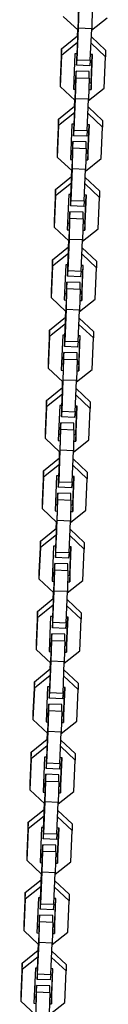
# Model space of a CAD drawing. Units: inches. Extents: x 385 to 456, y 220 to 374.
# Drawn here: x 424 to 424, y 272 to 276 of the extents above; entities that cross this region are included whole.
import ezdxf

# ---------------------------------------------------------------- set-up
doc = ezdxf.new("R2010")
doc.units = ezdxf.units.IN
doc.header["$MEASUREMENT"] = 0
doc.layers.add('Ebene 1', color=7, linetype='Continuous')

# ---------------------------------------------------------------- blocks, each defined once
blk = doc.blocks.new('block 2')
at = {"layer": 'Ebene 1', "color": 179, "lineweight": 25, "true_color": 0x1a171b}
for points in [[(424.1123, 276.195), (424.115, 276.2905)], [(424.1126, 276.2336), (424.1126, 276.2736)], [(424.175, 276.2884), (424.1722, 276.193)], [(424.043, 276.2495), (424.1102, 276.1868)], [(424.1057, 276.0738), (424.1126, 276.2336)], [(424.1719, 276.1861), (424.2428, 276.2429)], [(424.1061, 276.0521), (424.1123, 276.195)], [(424.1074, 276.1892), (424.1064, 276.1592)], [(424.1088, 276.1878), (424.1078, 276.1602)], [(424.1722, 276.193), (424.1123, 276.195)], [(424.166, 276.0503), (424.1722, 276.193)], [(424.0351, 276.102), (424.1078, 276.1602)], [(424.1078, 276.1303), (424.0351, 276.072)], [(424.1095, 276.1602), (424.1078, 276.1602)], [(424.1078, 276.1602), (424.1078, 276.1303)], [(424.2353, 276.0655), (424.1695, 276.1272)], [(424.1708, 276.1558), (424.2353, 276.0955)], [(424.0351, 276.102), (424.0292, 275.9594)], [(424.0351, 276.072), (424.0351, 276.102)], [(424.2353, 276.0955), (424.2353, 276.0655)], [(424.0351, 276.072), (424.0292, 275.9294)], [(424.0957, 276.0789), (424.0888, 275.9187)], [(424.1057, 276.0786), (424.0957, 276.0789)], [(424.104, 276.0786), (424.1033, 276.0565)], [(424.1033, 276.0565), (424.1033, 276.0266)], [(424.1033, 276.0266), (424.1061, 276.0521)], [(424.1057, 276.0786), (424.1057, 276.0738)], [(424.1061, 276.0521), (424.166, 276.0503)], [(424.166, 276.0503), (424.1633, 276.0245)], [(424.1757, 276.0762), (424.167, 276.0765)], [(424.1691, 275.9463), (424.1743, 276.0765)], [(424.1691, 275.9163), (424.1757, 276.0762)], [(424.2294, 275.9229), (424.2353, 276.0655)], [(424.1012, 276), (424.0985, 275.9749)], [(424.1612, 275.9983), (424.1012, 276)], [(424.1012, 275.9701), (424.1012, 276)], [(424.1633, 276.0245), (424.1033, 276.0266)], [(424.1612, 275.9683), (424.1612, 275.9983)], [(424.0292, 275.9594), (424.0292, 275.9294)], [(424.0902, 275.9487), (424.0988, 275.9484)], [(424.0985, 275.9749), (424.0971, 275.9484)], [(424.0985, 275.8746), (424.1012, 275.9701)], [(424.0988, 275.9532), (424.0988, 275.9484)], [(424.0988, 275.9136), (424.0988, 275.9532)], [(424.1012, 275.9701), (424.1612, 275.9683)], [(424.1612, 275.9683), (424.1584, 275.8729)], [(424.1605, 275.9463), (424.1691, 275.9463)], [(424.1691, 275.9463), (424.1691, 275.9163)], [(424.0292, 275.9294), (424.0964, 275.8664)], [(424.0888, 275.9187), (424.0988, 275.9184)], [(424.0919, 275.7534), (424.0988, 275.9136)], [(424.1581, 275.8657), (424.2294, 275.9229)], [(424.1598, 275.9163), (424.1691, 275.9163)], [(424.0923, 275.732), (424.0985, 275.8746)], [(424.0937, 275.8688), (424.093, 275.8391)], [(424.095, 275.8677), (424.0937, 275.8402)], [(424.1584, 275.8729), (424.0985, 275.8746)], [(424.1522, 275.7299), (424.1584, 275.8729)], [(424.0213, 275.782), (424.0944, 275.8402)], [(424.0957, 275.8402), (424.0944, 275.8402)], [(424.0944, 275.8402), (424.0944, 275.8099)], [(424.1571, 275.8357), (424.2215, 275.7754)], [(424.0213, 275.782), (424.0155, 275.639)], [(424.0944, 275.8099), (424.0213, 275.752)], [(424.0213, 275.752), (424.0213, 275.782)], [(424.2215, 275.7454), (424.1557, 275.8068)], [(424.2215, 275.7754), (424.2215, 275.7454)], [(424.0213, 275.752), (424.0155, 275.609)], [(424.082, 275.7585), (424.0751, 275.5983)], [(424.0919, 275.7582), (424.082, 275.7585)], [(424.0902, 275.7582), (424.0895, 275.7361)], [(424.0895, 275.7361), (424.0895, 275.7062)], [(424.0895, 275.7062), (424.0923, 275.732)], [(424.0919, 275.7582), (424.0919, 275.7534)], [(424.0923, 275.732), (424.1522, 275.7299)], [(424.1522, 275.7299), (424.1495, 275.7041)], [(424.1619, 275.7561), (424.1533, 275.7565)], [(424.155, 275.6259), (424.1605, 275.7561)], [(424.155, 275.5959), (424.1619, 275.7561)], [(424.2153, 275.6025), (424.2215, 275.7454)], [(424.0871, 275.6803), (424.0847, 275.6545)], [(424.1471, 275.6783), (424.0871, 275.6803)], [(424.0871, 275.6504), (424.0871, 275.6803)], [(424.1495, 275.7041), (424.0895, 275.7062)], [(424.1471, 275.6479), (424.1471, 275.6783)], [(424.0155, 275.639), (424.0155, 275.609)], [(424.0847, 275.6545), (424.0837, 275.628)], [(424.0847, 275.5546), (424.0871, 275.6504)], [(424.0851, 275.6335), (424.0847, 275.628)], [(424.0851, 275.5932), (424.0851, 275.6335)], [(424.0871, 275.6504), (424.1471, 275.6479)], [(424.1471, 275.6479), (424.1447, 275.5525)], [(424.0155, 275.609), (424.083, 275.5463)], [(424.0751, 275.5983), (424.0851, 275.598)], [(424.0761, 275.6283), (424.0851, 275.628)], [(424.0778, 275.433), (424.0851, 275.5932)], [(424.1443, 275.5453), (424.2153, 275.6025)], [(424.1457, 275.5963), (424.155, 275.5959)], [(424.1467, 275.6262), (424.155, 275.6259)], [(424.155, 275.6259), (424.155, 275.5959)], [(424.0782, 275.4116), (424.0847, 275.5546)], [(424.0802, 275.5487), (424.0785, 275.5188)], [(424.0816, 275.5477), (424.0802, 275.5198)], [(424.1447, 275.5525), (424.0847, 275.5546)], [(424.1385, 275.4095), (424.1447, 275.5525)], [(424.0075, 275.4616), (424.0806, 275.5201)], [(424.082, 275.5201), (424.0806, 275.5201)], [(424.0806, 275.5201), (424.0806, 275.4902)], [(424.1429, 275.5157), (424.2077, 275.455)], [(424.0075, 275.4616), (424.0017, 275.3189)], [(424.0806, 275.4902), (424.0075, 275.4316)], [(424.0075, 275.4316), (424.0075, 275.4616)], [(424.2077, 275.425), (424.1419, 275.4864)], [(424.2077, 275.455), (424.2077, 275.425)], [(424.0075, 275.4316), (424.0017, 275.289)], [(424.0682, 275.4381), (424.0609, 275.2779)], [(424.0782, 275.4378), (424.0682, 275.4381)], [(424.0764, 275.4381), (424.0758, 275.4161)], [(424.0758, 275.4161), (424.0758, 275.3861)], [(424.0758, 275.3861), (424.0782, 275.4116)], [(424.0778, 275.4378), (424.0778, 275.433)], [(424.0782, 275.4116), (424.1385, 275.4095)], [(424.1385, 275.4095), (424.1357, 275.3841)], [(424.1481, 275.4357), (424.1398, 275.4361)], [(424.1412, 275.3055), (424.1467, 275.4357)], [(424.1412, 275.2755), (424.1481, 275.4357)], [(424.2015, 275.2824), (424.2077, 275.425)], [(424.1357, 275.3841), (424.0758, 275.3861)], [(424.0017, 275.3189), (424.0017, 275.289)], [(424.0709, 275.3341), (424.0699, 275.3079)], [(424.0733, 275.3599), (424.0709, 275.3341)], [(424.0709, 275.2342), (424.0733, 275.33)], [(424.1333, 275.3579), (424.0733, 275.3599)], [(424.0733, 275.33), (424.0733, 275.3599)], [(424.0733, 275.33), (424.1333, 275.3279)], [(424.1333, 275.3279), (424.1309, 275.2321)], [(424.1333, 275.3279), (424.1333, 275.3579)], [(424.0017, 275.289), (424.0689, 275.2259)], [(424.0609, 275.2779), (424.0713, 275.2779)], [(424.0623, 275.3079), (424.0713, 275.3079)], [(424.0713, 275.3131), (424.0709, 275.3079)], [(424.0713, 275.2728), (424.0713, 275.3131)], [(424.1305, 275.2252), (424.2015, 275.2824)], [(424.1319, 275.2759), (424.1412, 275.2755)], [(424.1326, 275.3058), (424.1412, 275.3055)], [(424.1412, 275.3055), (424.1412, 275.2755)], [(424.064, 275.1129), (424.0713, 275.2728)], [(424.0644, 275.0916), (424.0709, 275.2342)], [(424.0661, 275.2287), (424.0647, 275.1984)], [(424.1309, 275.2321), (424.0709, 275.2342)], [(424.1247, 275.0898), (424.1309, 275.2321)], [(423.9941, 275.1415), (424.0668, 275.1997)], [(424.0675, 275.2273), (424.0661, 275.1994)], [(424.0682, 275.1997), (424.0668, 275.1997)], [(424.0668, 275.1997), (424.0668, 275.1698)], [(424.1292, 275.1953), (424.1936, 275.135)], [(423.9941, 275.1415), (423.9876, 274.9985)], [(424.0668, 275.1698), (423.9941, 275.1115)], [(423.9941, 275.1115), (423.9941, 275.1415)], [(424.1936, 275.1047), (424.1281, 275.1667)], [(423.9941, 275.1115), (423.9876, 274.9686)], [(424.0544, 275.1181), (424.0472, 274.9582)], [(424.0644, 275.1181), (424.0544, 275.1181)], [(424.0627, 275.1181), (424.062, 275.096)], [(424.062, 275.096), (424.062, 275.0661)], [(424.064, 275.1181), (424.064, 275.1129)], [(424.134, 275.1153), (424.1257, 275.1157)], [(424.1274, 274.9851), (424.1329, 275.1153)], [(424.1274, 274.9551), (424.134, 275.1153)], [(424.1877, 274.962), (424.1936, 275.1047)], [(424.1936, 275.135), (424.1936, 275.1047)], [(424.062, 275.0661), (424.0644, 275.0916)], [(424.1219, 275.064), (424.062, 275.0661)], [(424.0644, 275.0916), (424.1247, 275.0898)], [(424.1247, 275.0898), (424.1219, 275.064)], [(424.0571, 275.014), (424.0558, 274.9879)], [(424.0596, 275.0395), (424.0571, 275.014)], [(424.0571, 274.9141), (424.0596, 275.0096)], [(424.1195, 275.0378), (424.0596, 275.0395)], [(424.0596, 275.0096), (424.0596, 275.0395)], [(424.0596, 275.0096), (424.1195, 275.0078)], [(424.1195, 275.0078), (424.1167, 274.9121)], [(424.1195, 275.0078), (424.1195, 275.0378)], [(423.9876, 274.9985), (423.9876, 274.9686)], [(423.9876, 274.9686), (424.0551, 274.9059)], [(424.0485, 274.9882), (424.0575, 274.9879)], [(424.0575, 274.9927), (424.0571, 274.9879)], [(424.0575, 274.9527), (424.0575, 274.9927)], [(424.1167, 274.9052), (424.1877, 274.962)], [(424.1188, 274.9858), (424.1274, 274.9851)], [(424.1274, 274.9851), (424.1274, 274.9551)], [(424.0472, 274.9582), (424.0575, 274.9575)], [(424.0503, 274.7925), (424.0575, 274.9527)], [(424.1181, 274.9555), (424.1274, 274.9551)], [(423.9803, 274.8211), (424.0523, 274.8793)], [(424.0509, 274.7712), (424.0571, 274.9141)], [(424.0523, 274.9083), (424.0509, 274.8783)], [(424.0537, 274.9069), (424.0523, 274.8793)], [(424.0544, 274.8793), (424.0523, 274.8793)], [(424.0523, 274.8793), (424.0523, 274.8494)], [(424.1167, 274.9121), (424.0571, 274.9141)], [(424.1109, 274.7694), (424.1167, 274.9121)], [(424.1154, 274.8752), (424.1798, 274.8149)], [(424.0523, 274.8494), (423.9803, 274.7912)], [(424.1798, 274.785), (424.114, 274.8463)], [(423.9803, 274.8211), (423.9738, 274.6785)], [(423.9803, 274.7912), (423.9738, 274.6482)], [(423.9803, 274.7912), (423.9803, 274.8211)], [(424.0406, 274.798), (424.0334, 274.6378)], [(424.0509, 274.7977), (424.0406, 274.798)], [(424.0485, 274.7977), (424.0482, 274.7756)], [(424.0503, 274.7977), (424.0503, 274.7925)], [(424.1202, 274.7953), (424.1119, 274.7953)], [(424.1136, 274.6654), (424.1192, 274.7953)], [(424.1136, 274.6354), (424.1202, 274.7953)], [(424.1739, 274.642), (424.1798, 274.785)], [(424.1798, 274.8149), (424.1798, 274.785)], [(424.0482, 274.7756), (424.0482, 274.7457)], [(424.0482, 274.7457), (424.0509, 274.7712)], [(424.1081, 274.7436), (424.0482, 274.7457)], [(424.0509, 274.7712), (424.1109, 274.7694)], [(424.1109, 274.7694), (424.1081, 274.7436)], [(424.043, 274.6937), (424.042, 274.6675)], [(424.0458, 274.7191), (424.043, 274.6937)], [(424.1057, 274.7174), (424.0458, 274.7191)], [(424.0458, 274.6892), (424.0458, 274.7191)], [(424.1057, 274.6875), (424.1057, 274.7174)], [(423.9738, 274.6785), (423.9738, 274.6482)], [(423.9738, 274.6482), (424.0413, 274.5855)], [(424.0348, 274.6678), (424.0434, 274.6675)], [(424.043, 274.5937), (424.0458, 274.6892)], [(424.0434, 274.6723), (424.0434, 274.6675)], [(424.0434, 274.6327), (424.0434, 274.6723)], [(424.0458, 274.6892), (424.1057, 274.6875)], [(424.1057, 274.6875), (424.103, 274.592)], [(424.105, 274.6654), (424.1136, 274.6654)], [(424.1136, 274.6654), (424.1136, 274.6354)], [(424.0334, 274.6378), (424.0434, 274.6375)], [(424.0368, 274.4725), (424.0434, 274.6327)], [(424.1026, 274.5848), (424.1739, 274.642)], [(424.1043, 274.6358), (424.1136, 274.6354)], [(423.9662, 274.5007), (424.0389, 274.5593)], [(424.0372, 274.4511), (424.043, 274.5937)], [(424.0385, 274.5879), (424.0375, 274.5579)], [(424.0399, 274.5869), (424.0385, 274.5593)], [(424.0403, 274.5593), (424.0389, 274.5593)], [(424.0389, 274.5593), (424.0389, 274.529)], [(424.103, 274.592), (424.043, 274.5937)], [(424.0971, 274.4491), (424.103, 274.592)], [(424.0389, 274.529), (423.9662, 274.4708)], [(424.166, 274.4646), (424.1002, 274.5259)], [(424.1016, 274.5548), (424.166, 274.4945)], [(423.9662, 274.5007), (423.96, 274.3581)], [(423.9662, 274.4708), (423.96, 274.3281)], [(423.9662, 274.4708), (423.9662, 274.5007)], [(424.0265, 274.4776), (424.0196, 274.3175)], [(424.0368, 274.4773), (424.0265, 274.4776)], [(424.0348, 274.4773), (424.0341, 274.4553)], [(424.0368, 274.4773), (424.0368, 274.4725)], [(424.1064, 274.4752), (424.0981, 274.4756)], [(424.0995, 274.345), (424.105, 274.4752)], [(424.0995, 274.315), (424.1064, 274.4752)], [(424.166, 274.4945), (424.166, 274.4646)], [(424.0341, 274.4553), (424.0341, 274.4253)], [(424.0341, 274.4253), (424.0372, 274.4511)], [(424.0944, 274.4236), (424.0341, 274.4253)], [(424.0372, 274.4511), (424.0971, 274.4491)], [(424.0971, 274.4491), (424.0944, 274.4236)], [(424.1598, 274.3216), (424.166, 274.4646)], [(424.032, 274.3994), (424.0292, 274.3736)], [(424.0916, 274.3974), (424.032, 274.3994)], [(424.032, 274.3695), (424.032, 274.3994)], [(424.0916, 274.3671), (424.0916, 274.3974)], [(423.96, 274.3581), (423.96, 274.3281)], [(424.021, 274.3474), (424.0296, 274.3471)], [(424.0292, 274.3736), (424.0282, 274.3474)], [(424.0292, 274.2737), (424.032, 274.3695)], [(424.0296, 274.3526), (424.0296, 274.3471)], [(424.0296, 274.3119), (424.0296, 274.3526)], [(424.032, 274.3695), (424.0916, 274.3671)], [(424.0916, 274.3671), (424.0892, 274.2716)], [(424.0913, 274.3454), (424.0995, 274.345)], [(424.0995, 274.345), (424.0995, 274.315)], [(423.96, 274.3281), (424.0275, 274.2651)], [(424.0196, 274.3175), (424.0296, 274.3171)], [(424.0227, 274.1521), (424.0296, 274.3119)], [(424.0888, 274.2644), (424.1598, 274.3216)], [(424.0902, 274.3154), (424.0995, 274.315)], [(424.0234, 274.1307), (424.0292, 274.2737)], [(424.0248, 274.2678), (424.0234, 274.2379)], [(424.0261, 274.2665), (424.0248, 274.2389)], [(424.0892, 274.2716), (424.0292, 274.2737)], [(424.0833, 274.1287), (424.0892, 274.2716)], [(423.9524, 274.1803), (424.0251, 274.2392)], [(424.0251, 274.2093), (423.9524, 274.1507)], [(424.0265, 274.2392), (424.0251, 274.2392)], [(424.0251, 274.2392), (424.0251, 274.2093)], [(424.1522, 274.1442), (424.0864, 274.2055)], [(424.0875, 274.2344), (424.1522, 274.1741)], [(423.9524, 274.1803), (423.9462, 274.0381)], [(423.9524, 274.1507), (423.9524, 274.1803)], [(424.0127, 274.1573), (424.0062, 273.9974)], [(424.0227, 274.1569), (424.0127, 274.1573)], [(424.021, 274.1573), (424.0203, 274.1349)], [(424.0227, 274.1573), (424.0227, 274.1521)], [(424.093, 274.1548), (424.0844, 274.1552)], [(424.0857, 274.0246), (424.0913, 274.1548)], [(424.0857, 273.9946), (424.093, 274.1548)], [(424.1522, 274.1741), (424.1522, 274.1442)], [(423.9524, 274.1507), (423.9462, 274.0081)], [(424.0203, 274.1349), (424.0203, 274.1052)], [(424.0203, 274.1052), (424.0234, 274.1307)], [(424.0234, 274.1307), (424.0833, 274.1287)], [(424.0833, 274.1287), (424.0806, 274.1032)], [(424.146, 274.0012), (424.1522, 274.1442)], [(424.0179, 274.079), (424.0155, 274.0532)], [(424.0778, 274.077), (424.0179, 274.079)], [(424.0179, 274.0491), (424.0179, 274.079)], [(424.0806, 274.1032), (424.0203, 274.1052)], [(424.0778, 274.0467), (424.0778, 274.077)], [(423.9462, 274.0381), (423.9462, 274.0081)], [(424.0068, 274.027), (424.0158, 274.027)], [(424.0155, 274.0532), (424.0144, 274.027)], [(424.0155, 273.9533), (424.0179, 274.0491)], [(424.0158, 274.0322), (424.0155, 274.027)], [(424.0158, 273.9919), (424.0158, 274.0322)], [(424.0179, 274.0491), (424.0778, 274.0467)], [(424.0778, 274.0467), (424.0754, 273.9512)], [(424.0775, 274.025), (424.0857, 274.0246)], [(424.0857, 274.0246), (424.0857, 273.9946)], [(423.9462, 274.0081), (424.0137, 273.945)], [(424.0062, 273.9974), (424.0158, 273.9971)], [(424.0089, 273.832), (424.0158, 273.9919)], [(424.0751, 273.9443), (424.146, 274.0012)], [(424.0764, 273.995), (424.0857, 273.9946)], [(424.0093, 273.8103), (424.0155, 273.9533)], [(424.011, 273.9478), (424.0096, 273.9175)], [(424.012, 273.9464), (424.011, 273.9185)], [(424.0754, 273.9512), (424.0155, 273.9533)], [(424.0692, 273.8086), (424.0754, 273.9512)], [(423.9386, 273.8606), (424.0113, 273.9189)], [(424.0113, 273.8889), (423.9386, 273.8307)], [(424.0127, 273.9189), (424.0113, 273.9189)], [(424.0113, 273.9189), (424.0113, 273.8889)], [(424.1385, 273.8238), (424.0727, 273.8854)], [(424.0737, 273.9144), (424.1385, 273.8537)], [(423.9386, 273.8606), (423.9321, 273.7177)], [(423.9386, 273.8307), (423.9386, 273.8606)], [(424.1385, 273.8537), (424.1385, 273.8238)], [(423.9386, 273.8307), (423.9321, 273.6877)], [(423.9989, 273.8372), (423.992, 273.677)], [(424.0093, 273.8369), (423.9989, 273.8372)], [(424.0075, 273.8369), (424.0068, 273.8152)], [(424.0068, 273.8152), (424.0068, 273.7852)], [(424.0068, 273.7852), (424.0093, 273.8103)], [(424.0089, 273.8369), (424.0089, 273.832)], [(424.0093, 273.8103), (424.0692, 273.8086)], [(424.0692, 273.8086), (424.0668, 273.7831)], [(424.0789, 273.8344), (424.0706, 273.8348)], [(424.072, 273.7042), (424.0775, 273.8344)], [(424.072, 273.6743), (424.0789, 273.8344)], [(424.1323, 273.6811), (424.1385, 273.8238)], [(424.0041, 273.7587), (424.0017, 273.7332)], [(424.064, 273.7569), (424.0041, 273.7587)], [(424.0041, 273.7287), (424.0041, 273.7587)], [(424.0668, 273.7831), (424.0068, 273.7852)], [(424.064, 273.727), (424.064, 273.7569)], [(423.9321, 273.7177), (423.9321, 273.6877)], [(423.9934, 273.707), (424.002, 273.707)], [(424.0017, 273.7332), (424.0003, 273.707)], [(424.0017, 273.6329), (424.0041, 273.7287)], [(424.002, 273.7118), (424.0017, 273.707)], [(424.002, 273.6718), (424.002, 273.7118)], [(424.0041, 273.7287), (424.064, 273.727)], [(424.064, 273.727), (424.0616, 273.6312)], [(424.0633, 273.7046), (424.072, 273.7042)], [(424.072, 273.7042), (424.072, 273.6743)], [(423.9321, 273.6877), (423.9996, 273.625)], [(423.992, 273.677), (424.002, 273.6767)], [(423.9951, 273.5116), (424.002, 273.6718)], [(424.0613, 273.6243), (424.1323, 273.6811)], [(424.0627, 273.6746), (424.072, 273.6743)], [(423.9955, 273.4903), (424.0017, 273.6329)], [(423.9972, 273.6274), (423.9958, 273.5974)], [(423.9982, 273.6264), (423.9972, 273.5985)], [(424.0616, 273.6312), (424.0017, 273.6329)], [(424.0554, 273.4886), (424.0616, 273.6312)], [(423.9249, 273.5402), (423.9972, 273.5985)], [(423.9989, 273.5985), (423.9972, 273.5985)], [(423.9972, 273.5985), (423.9972, 273.5685)], [(424.0599, 273.5943), (424.1247, 273.534)], [(423.9249, 273.5402), (423.9187, 273.3973)], [(423.9972, 273.5685), (423.9249, 273.5103)], [(423.9249, 273.5103), (423.9249, 273.5402)], [(424.1247, 273.5041), (424.0589, 273.5654)], [(424.1247, 273.534), (424.1247, 273.5041)], [(423.9249, 273.5103), (423.9187, 273.3673)], [(423.9851, 273.5172), (423.9779, 273.357)], [(423.9955, 273.5165), (423.9851, 273.5172)], [(423.9934, 273.5165), (423.9931, 273.4948)], [(423.9931, 273.4948), (423.9931, 273.4648)], [(423.9931, 273.4648), (423.9955, 273.4903)], [(423.9951, 273.5165), (423.9951, 273.5116)], [(423.9955, 273.4903), (424.0554, 273.4886)], [(424.0554, 273.4886), (424.053, 273.4627)], [(424.0647, 273.5144), (424.0565, 273.5144)], [(424.0582, 273.3842), (424.0637, 273.5144)], [(424.0582, 273.3542), (424.0647, 273.5144)], [(424.1185, 273.3611), (424.1247, 273.5041)], [(423.9903, 273.4383), (423.9876, 273.4128)], [(424.0503, 273.4365), (423.9903, 273.4383)], [(423.9903, 273.4083), (423.9903, 273.4383)], [(424.053, 273.4627), (423.9931, 273.4648)], [(424.0503, 273.4066), (424.0503, 273.4365)], [(423.9187, 273.3973), (423.9187, 273.3673)], [(423.9876, 273.4128), (423.9865, 273.3866)], [(423.9876, 273.3129), (423.9903, 273.4083)], [(423.9879, 273.3914), (423.9879, 273.3866)], [(423.9879, 273.3514), (423.9879, 273.3914)], [(423.9903, 273.4083), (424.0503, 273.4066)], [(424.0503, 273.4066), (424.0475, 273.3111)], [(423.9187, 273.3673), (423.9858, 273.3046)], [(423.9779, 273.357), (423.9879, 273.3566)], [(423.9796, 273.3869), (423.9879, 273.3866)], [(423.9814, 273.1916), (423.9879, 273.3514)], [(424.0475, 273.3039), (424.1185, 273.3611)], [(424.0489, 273.3549), (424.0582, 273.3542)], [(424.0496, 273.3849), (424.0582, 273.3842)], [(424.0582, 273.3842), (424.0582, 273.3542)], [(423.9817, 273.1702), (423.9876, 273.3129)], [(423.9831, 273.307), (423.982, 273.277)], [(423.9845, 273.306), (423.9834, 273.2781)], [(424.0475, 273.3111), (423.9876, 273.3129)], [(424.0416, 273.1682), (424.0475, 273.3111)], [(423.9111, 273.2198), (423.9834, 273.2784)], [(423.9851, 273.2781), (423.9834, 273.2784)], [(423.9834, 273.2784), (423.9834, 273.2481)], [(424.0461, 273.2739), (424.1109, 273.2136)], [(423.9111, 273.2198), (423.9049, 273.0772)], [(423.9834, 273.2481), (423.9111, 273.1899)], [(423.9111, 273.1899), (423.9111, 273.2198)], [(424.1109, 273.1837), (424.0447, 273.245)], [(424.1109, 273.2136), (424.1109, 273.1837)], [(423.9111, 273.1899), (423.9049, 273.0472)], [(423.9714, 273.1968), (423.9645, 273.0366)], [(423.9817, 273.1964), (423.9714, 273.1968)], [(423.9796, 273.1964), (423.9793, 273.1744)], [(423.9793, 273.1744), (423.9793, 273.1444)], [(423.9793, 273.1444), (423.9817, 273.1702)], [(423.9814, 273.1964), (423.9814, 273.1916)], [(423.9817, 273.1702), (424.0416, 273.1682)], [(424.0416, 273.1682), (424.0389, 273.1427)], [(424.0509, 273.1943), (424.0427, 273.1943)], [(424.0444, 273.0641), (424.0496, 273.1943)], [(424.0444, 273.0342), (424.0509, 273.1943)], [(424.1047, 273.0407), (424.1109, 273.1837)], [(424.0389, 273.1427), (423.9793, 273.1444)], [(423.9049, 273.0772), (423.9049, 273.0472)], [(423.9738, 273.0927), (423.9727, 273.0665)], [(423.9765, 273.1182), (423.9738, 273.0927)], [(423.9738, 272.9928), (423.9765, 273.0882)], [(424.0368, 273.1161), (423.9765, 273.1182)], [(423.9765, 273.0882), (423.9765, 273.1182)], [(423.9765, 273.0882), (424.0368, 273.0862)], [(424.0368, 273.0862), (424.0337, 272.9907)], [(424.0368, 273.0862), (424.0368, 273.1161)], [(423.9049, 273.0472), (423.9721, 272.9842)], [(423.9645, 273.0366), (423.9741, 273.0362)], [(423.9659, 273.0665), (423.9741, 273.0662)], [(423.9741, 273.0714), (423.9741, 273.0662)], [(423.9741, 273.0311), (423.9741, 273.0714)], [(424.0334, 272.9835), (424.1047, 273.0407)], [(424.0351, 273.0345), (424.0444, 273.0342)], [(424.0358, 273.0645), (424.0444, 273.0641)], [(424.0444, 273.0641), (424.0444, 273.0342)], [(423.9676, 272.8709), (423.9741, 273.0311)], [(423.9679, 272.8498), (423.9738, 272.9928)], [(424.0337, 272.9907), (423.9738, 272.9928)], [(424.0279, 272.8478), (424.0337, 272.9907)], [(423.897, 272.8994), (423.9696, 272.9584)], [(423.9693, 272.9866), (423.9683, 272.9566)], [(423.9707, 272.9856), (423.9693, 272.9577)], [(423.971, 272.9584), (423.9696, 272.9584)], [(423.9696, 272.9584), (423.9696, 272.9284)], [(424.0323, 272.9535), (424.0971, 272.8932)], [(423.897, 272.8994), (423.8911, 272.7572)], [(423.9696, 272.9284), (423.897, 272.8695)], [(423.897, 272.8695), (423.897, 272.8994)], [(424.0971, 272.8633), (424.031, 272.9246)], [(423.897, 272.8695), (423.8911, 272.7272)], [(423.9572, 272.8764), (423.9507, 272.7165)], [(423.9676, 272.8764), (423.9572, 272.8764)], [(423.9659, 272.8764), (423.9652, 272.854)], [(423.9652, 272.854), (423.9652, 272.824)], [(423.9676, 272.8764), (423.9676, 272.8709)], [(424.0375, 272.874), (424.0289, 272.8743)], [(424.0303, 272.7437), (424.0358, 272.874)], [(424.0303, 272.7138), (424.0375, 272.874)], [(424.0906, 272.7203), (424.0971, 272.8633)], [(424.0971, 272.8932), (424.0971, 272.8633)], [(423.9652, 272.824), (423.9679, 272.8498)], [(424.0251, 272.8223), (423.9652, 272.824)], [(423.9679, 272.8498), (424.0279, 272.8478)], [(424.0279, 272.8478), (424.0251, 272.8223)], [(423.96, 272.7723), (423.959, 272.7461)], [(423.9628, 272.7982), (423.96, 272.7723)], [(423.96, 272.6724), (423.9628, 272.7678)], [(424.0227, 272.7961), (423.9628, 272.7982)], [(423.9628, 272.7678), (423.9628, 272.7982)], [(423.9628, 272.7678), (424.0227, 272.7658)], [(424.0227, 272.7658), (424.0199, 272.6704)], [(424.0227, 272.7658), (424.0227, 272.7961)], [(423.8911, 272.7572), (423.8911, 272.7272)], [(423.8911, 272.7272), (423.9583, 272.6641)], [(423.9517, 272.7465), (423.9607, 272.7461)], [(423.9607, 272.751), (423.96, 272.7461)], [(423.9607, 272.7113), (423.9607, 272.751)], [(424.0196, 272.6635), (424.0906, 272.7203)], [(424.022, 272.7441), (424.0303, 272.7437)], [(424.0303, 272.7437), (424.0303, 272.7138)], [(423.9507, 272.7165), (423.9607, 272.7162)], [(423.9535, 272.5512), (423.9607, 272.7113)], [(424.021, 272.7141), (424.0303, 272.7138)], [(423.8832, 272.5797), (423.9559, 272.638)], [(423.9538, 272.5294), (423.96, 272.6724)], [(423.9555, 272.6669), (423.9541, 272.6362)], [(423.9569, 272.6655), (423.9555, 272.638)], [(423.9572, 272.638), (423.9559, 272.638)], [(423.9559, 272.638), (423.9559, 272.608)], [(424.0199, 272.6704), (423.96, 272.6724)], [(424.0137, 272.5277), (424.0199, 272.6704)], [(424.0182, 272.6335), (424.0833, 272.5729)], [(423.9559, 272.608), (423.8832, 272.5498)], [(424.0833, 272.5429), (424.0172, 272.6045)], [(423.8832, 272.5797), (423.8773, 272.4368)], [(423.8832, 272.5498), (423.8773, 272.4068)], [(423.8832, 272.5498), (423.8832, 272.5797)], [(423.9435, 272.5563), (423.9369, 272.3961)], [(423.9538, 272.556), (423.9435, 272.5563)], [(423.9521, 272.556), (423.9514, 272.5343)], [(423.9535, 272.556), (423.9535, 272.5512)], [(424.0234, 272.5536), (424.0151, 272.5539)], [(424.0165, 272.4237), (424.022, 272.5539)], [(424.0165, 272.3937), (424.0234, 272.5536)], [(424.0768, 272.4003), (424.0833, 272.5429)], [(424.0833, 272.5729), (424.0833, 272.5429)], [(423.9514, 272.5343), (423.9514, 272.504)], [(423.9514, 272.504), (423.9538, 272.5294)], [(424.0113, 272.5019), (423.9514, 272.504)], [(423.9538, 272.5294), (424.0137, 272.5277)], [(424.0137, 272.5277), (424.0113, 272.5019)], [(423.9462, 272.4523), (423.9452, 272.4257)], [(423.949, 272.4778), (423.9462, 272.4523)], [(424.0089, 272.476), (423.949, 272.4778)], [(423.949, 272.4478), (423.949, 272.4778)], [(424.0089, 272.4461), (424.0089, 272.476)], [(423.8773, 272.4368), (423.8773, 272.4068)], [(423.8773, 272.4068), (423.9441, 272.3441)], [(423.9379, 272.4261), (423.9466, 272.4257)], [(423.9462, 272.352), (423.949, 272.4478)], [(423.9466, 272.4309), (423.9462, 272.4257)], [(423.9466, 272.391), (423.9466, 272.4309)], [(423.949, 272.4478), (424.0089, 272.4461)], [(424.0089, 272.4461), (424.0062, 272.3503)], [(424.0082, 272.4237), (424.0165, 272.4237)], [(424.0165, 272.4237), (424.0165, 272.3937)], [(423.9369, 272.3961), (423.9466, 272.3958)], [(423.9397, 272.2308), (423.9466, 272.391)], [(424.0062, 272.3434), (424.0768, 272.4003)], [(424.0075, 272.3937), (424.0165, 272.3937)], [(423.8694, 272.2594), (423.9421, 272.3176)], [(423.94, 272.2091), (423.9462, 272.352)], [(423.9417, 272.3465), (423.9404, 272.3165)], [(423.9428, 272.3455), (423.9417, 272.3176)], [(423.9435, 272.3176), (423.9421, 272.3176)], [(423.9421, 272.3176), (423.9421, 272.2876)], [(424.0062, 272.3503), (423.9462, 272.352)], [(424, 272.2077), (424.0062, 272.3503)], [(423.9421, 272.2876), (423.8694, 272.2294)], [(424.0692, 272.2228), (424.0034, 272.2845)], [(424.0048, 272.3134), (424.0692, 272.2531)], [(423.8694, 272.2594), (423.8632, 272.1164)], [(423.8694, 272.2294), (423.8632, 272.0864)], [(423.8694, 272.2294), (423.8694, 272.2594)], [(423.9297, 272.2359), (423.9228, 272.0761)], [(423.94, 272.2356), (423.9297, 272.2359)], [(423.9383, 272.2356), (423.9376, 272.2139)], [(423.9397, 272.2356), (423.9397, 272.2308)], [(424.0096, 272.2335), (424.001, 272.2335)], [(424.0027, 272.1033), (424.0082, 272.2335)], [(424.0027, 272.0733), (424.0096, 272.2335)], [(424.0692, 272.2531), (424.0692, 272.2228)], [(423.9376, 272.2139), (423.9376, 272.1839)], [(423.9376, 272.1839), (423.94, 272.2091)], [(423.9975, 272.1818), (423.9376, 272.1839)], [(423.94, 272.2091), (424, 272.2077)], [(424, 272.2077), (423.9975, 272.1818)], [(424.063, 272.0802), (424.0692, 272.2228)], [(423.9352, 272.1574), (423.9324, 272.1319)], [(423.9951, 272.1557), (423.9352, 272.1574)], [(423.9352, 272.1274), (423.9352, 272.1574)], [(423.9951, 272.1257), (423.9951, 272.1557)], [(423.8632, 272.1164), (423.8632, 272.0864)], [(423.9242, 272.106), (423.9331, 272.1057)], [(423.9324, 272.1319), (423.9311, 272.1057)], [(423.9324, 272.032), (423.9352, 272.1274)], [(423.9331, 272.1105), (423.9324, 272.1057)], [(423.9331, 272.0706), (423.9331, 272.1105)], [(423.9352, 272.1274), (423.9951, 272.1257)], [(423.9951, 272.1257), (423.9924, 272.0299)], [(423.9944, 272.1036), (424.0027, 272.1033)], [(424.0027, 272.1033), (424.0027, 272.0733)], [(423.8632, 272.0864), (423.9304, 272.0237)], [(423.9228, 272.0761), (423.9331, 272.0754)], [(423.9259, 271.9104), (423.9331, 272.0706)], [(423.9924, 272.023), (424.063, 272.0802)], [(423.9938, 272.0737), (424.0027, 272.0733)], [(423.9262, 271.8893), (423.9324, 272.032)], [(423.928, 272.0261), (423.9266, 271.9961)], [(423.929, 272.0251), (423.928, 271.9972)], [(423.9924, 272.0299), (423.9324, 272.032)], [(423.9862, 271.8873), (423.9924, 272.0299)], [(423.8556, 271.939), (423.928, 271.9975)], [(423.928, 271.9676), (423.8556, 271.909)], [(423.9297, 271.9972), (423.928, 271.9975)], [(423.928, 271.9975), (423.928, 271.9676)], [(424.0554, 271.9028), (423.9893, 271.9641)], [(423.9907, 271.993), (424.0554, 271.9328)], [(423.8556, 271.939), (423.8494, 271.796)], [(423.8556, 271.909), (423.8556, 271.939)], [(423.9159, 271.9155), (423.909, 271.7557)], [(423.9262, 271.9155), (423.9159, 271.9155)], [(423.9242, 271.9155), (423.9238, 271.8935)], [(423.9259, 271.9155), (423.9259, 271.9104)], [(423.9958, 271.9131), (423.9872, 271.9135)], [(423.9889, 271.7832), (423.9948, 271.9131)], [(423.9889, 271.7533), (423.9958, 271.9131)], [(424.0554, 271.9328), (424.0554, 271.9028)], [(423.8556, 271.909), (423.8494, 271.766)], [(423.9238, 271.8935), (423.9238, 271.8635)], [(423.9238, 271.8635), (423.9262, 271.8893)], [(423.9262, 271.8893), (423.9862, 271.8873)], [(423.9862, 271.8873), (423.9838, 271.8618)], [(424.0496, 271.7598), (424.0554, 271.9028)], [(423.9214, 271.8373), (423.9187, 271.8115)], [(423.9814, 271.8353), (423.9214, 271.8373)], [(423.9214, 271.8074), (423.9214, 271.8373)], [(423.9838, 271.8618), (423.9238, 271.8635)], [(423.9814, 271.8053), (423.9814, 271.8353)], [(423.8494, 271.796), (423.8494, 271.766)], [(423.9104, 271.7856), (423.9187, 271.7853)], [(423.9187, 271.8115), (423.9173, 271.7856)], [(423.9187, 271.7119), (423.9214, 271.8074)], [(423.9187, 271.7905), (423.9187, 271.7856)], [(423.9187, 271.7502), (423.9187, 271.7905)], [(423.9214, 271.8074), (423.9814, 271.8053)], [(423.9814, 271.8053), (423.9786, 271.7099)], [(423.9807, 271.7832), (423.9889, 271.7832)], [(423.9889, 271.7832), (423.9889, 271.7533)], [(423.8494, 271.766), (423.9166, 271.7033)], [(423.909, 271.7557), (423.9187, 271.7553)], [(423.9779, 271.7026), (424.0496, 271.7598)], [(423.98, 271.7533), (423.9889, 271.7533)]]:
    blk.add_lwpolyline(points, dxfattribs=at)

msp = doc.modelspace()

# ---------------------------------------------------------------- block references
at = {"layer": 'Ebene 1'}
msp.add_blockref('block 2', (0, 0), dxfattribs=at)

doc.saveas('drawing.dxf')
